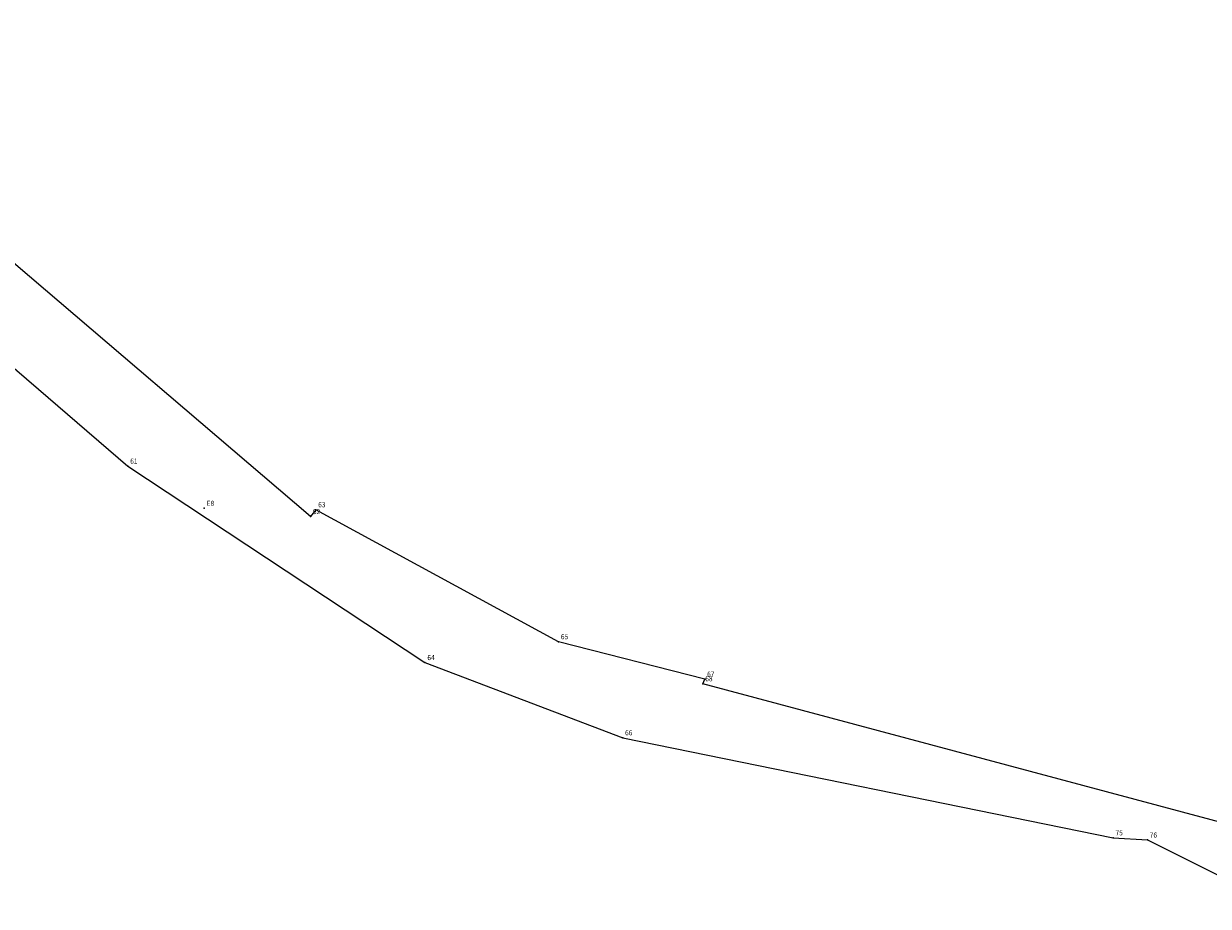
# Model space of a CAD drawing. Extents: x 182813 to 183511, y 1669038 to 1669553.
# Drawn here: x 183162 to 183336, y 1669233 to 1669363 of the extents above; entities that cross this region are included whole.
import ezdxf

# ---------------------------------------------------------------- set-up
doc = ezdxf.new("R2010")
doc.units = 0
doc.header["$LTSCALE"] = 10
doc.header["$MEASUREMENT"] = 0
doc.linetypes.add('CONTINUO', pattern=[0])
doc.layers.get('0').update_dxf_attribs({"linetype": 'CONTINUOUS'})
doc.layers.add('_TG', color=7, linetype='CONTINUO')
doc.layers.add('T-DIVIS-EXIS', color=7, linetype='CONTINUOUS')
doc.styles.add('SIMPLEX', font='simplex', dxfattribs={"height": 0.2})

# ---------------------------------------------------------------- blocks, each defined once
blk = doc.blocks.new('SIMB_PONTO')
at = {"color": 0}
blk.add_point((0, 0), dxfattribs=at)
for tag in ['COTA', 'PONTO', 'DESC']:
    blk.add_attdef(tag, (0, 0), '', height=1)

msp = doc.modelspace()

# ---------------------------------------------------------------- linework, layer by layer
at = {"layer": 'T-DIVIS-EXIS'}
for p, q in [((183101.42, 1669363.17), (183177.15, 1669298.02)), ((183204.06, 1669290.59), (183149.55, 1669337.14)), ((183177.15, 1669298.02), (183220.93, 1669269.08)), ((183204.84, 1669291.59), (183204.06, 1669290.59)), ((183240.6, 1669272.15), (183204.84, 1669291.59)), ((183262.14, 1669266.64), (183240.6, 1669272.15)), ((183220.93, 1669269.08), (183250.05, 1669258)), ((183261.86, 1669265.96), (183262.14, 1669266.64)), ((183344.2, 1669243.91), (183261.86, 1669265.96)), ((183250.05, 1669258), (183322.3, 1669243.27)), ((183322.3, 1669243.27), (183327.34, 1669242.94)), ((183327.34, 1669242.94), (183346.97, 1669233.17))]:
    msp.add_line(p, q, dxfattribs=at)

# ---------------------------------------------------------------- block references
at = {"layer": '_TG', "color": 3}
ref = msp.add_blockref('SIMB_PONTO', (183177.15, 1669298.02), dxfattribs=at)
ref.add_attrib('PONTO', '61', (183177.5, 1669298.37), dxfattribs={"layer": '0', "color": 1, "height": 0.75, "style": 'SIMPLEX', "width": 0.954526, "flags": 8})
ref = msp.add_blockref('SIMB_PONTO', (183188.41, 1669291.81), dxfattribs=at)
ref.add_attrib('PONTO', 'E8', (183188.76, 1669292.16), dxfattribs={"layer": '0', "color": 1, "height": 0.75, "style": 'SIMPLEX', "width": 0.954526, "flags": 8})
ref = msp.add_blockref('SIMB_PONTO', (183204.84, 1669291.59), dxfattribs=at)
ref.add_attrib('PONTO', '63', (183205.19, 1669291.94), dxfattribs={"layer": '0', "color": 1, "height": 0.75, "style": 'SIMPLEX', "width": 0.954526, "flags": 8})
ref = msp.add_blockref('SIMB_PONTO', (183204.06, 1669290.59), dxfattribs=at)
ref.add_attrib('PONTO', '62', (183204.41, 1669290.94), dxfattribs={"layer": '0', "color": 1, "height": 0.75, "style": 'SIMPLEX', "width": 0.954526, "flags": 8})
ref = msp.add_blockref('SIMB_PONTO', (183240.6, 1669272.15), dxfattribs=at)
ref.add_attrib('PONTO', '65', (183240.95, 1669272.5), dxfattribs={"layer": '0', "color": 1, "height": 0.75, "style": 'SIMPLEX', "width": 0.954526, "flags": 8})
ref = msp.add_blockref('SIMB_PONTO', (183220.93, 1669269.08), dxfattribs=at)
ref.add_attrib('PONTO', '64', (183221.28, 1669269.43), dxfattribs={"layer": '0', "color": 1, "height": 0.75, "style": 'SIMPLEX', "width": 0.954526, "flags": 8})
ref = msp.add_blockref('SIMB_PONTO', (183261.86, 1669265.96), dxfattribs=at)
ref.add_attrib('PONTO', '68', (183262.21, 1669266.31), dxfattribs={"layer": '0', "color": 1, "height": 0.75, "style": 'SIMPLEX', "width": 0.954526, "flags": 8})
ref = msp.add_blockref('SIMB_PONTO', (183262.14, 1669266.64), dxfattribs=at)
ref.add_attrib('PONTO', '67', (183262.49, 1669266.99), dxfattribs={"layer": '0', "color": 1, "height": 0.75, "style": 'SIMPLEX', "width": 0.954526, "flags": 8})
ref = msp.add_blockref('SIMB_PONTO', (183250.05, 1669258), dxfattribs=at)
ref.add_attrib('PONTO', '66', (183250.4, 1669258.35), dxfattribs={"layer": '0', "color": 1, "height": 0.75, "style": 'SIMPLEX', "width": 0.954526, "flags": 8})
ref = msp.add_blockref('SIMB_PONTO', (183322.3, 1669243.27), dxfattribs=at)
ref.add_attrib('PONTO', '75', (183322.65, 1669243.62), dxfattribs={"layer": '0', "color": 1, "height": 0.75, "style": 'SIMPLEX', "width": 0.954526, "flags": 8})
ref = msp.add_blockref('SIMB_PONTO', (183327.34, 1669242.94), dxfattribs=at)
ref.add_attrib('PONTO', '76', (183327.69, 1669243.29), dxfattribs={"layer": '0', "color": 1, "height": 0.75, "style": 'SIMPLEX', "width": 0.954526, "flags": 8})

doc.saveas('drawing.dxf')
